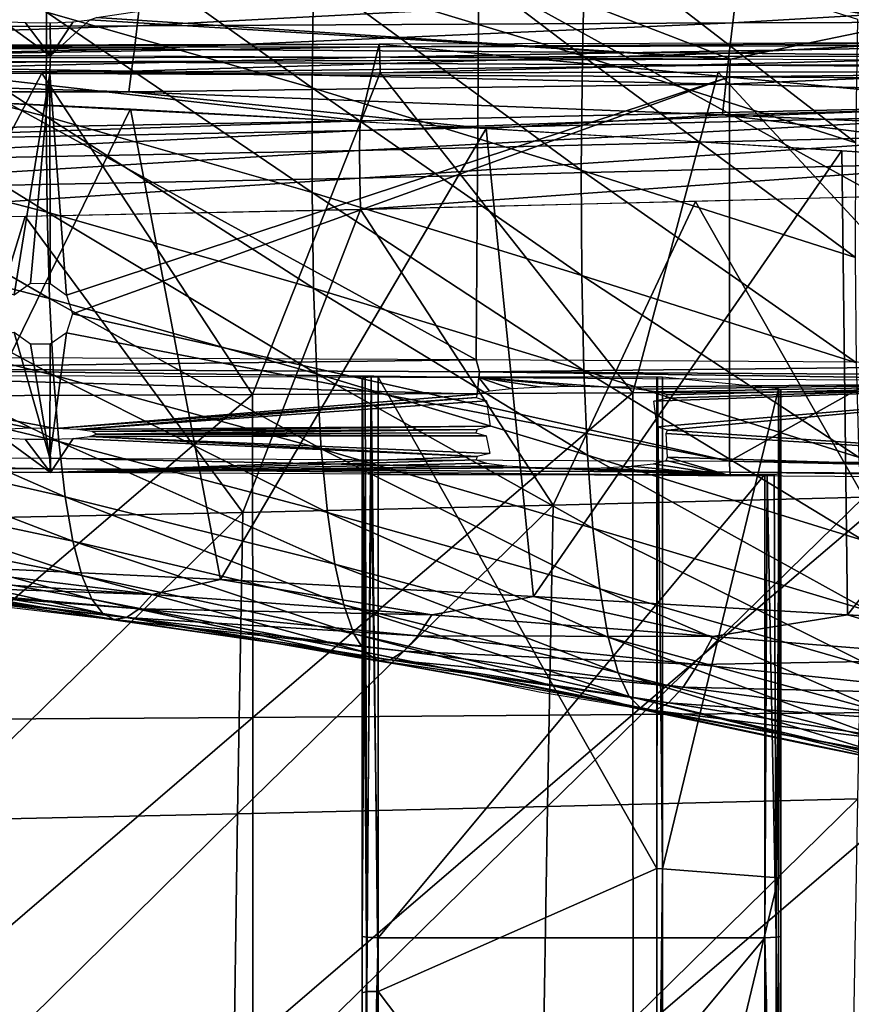
# Model space of a CAD drawing. Units: metres. Extents: x 140.892 to 141.395, y 13.292 to 13.933.
# Drawn here: x 141.247 to 141.299, y 13.74 to 13.801 of the extents above; entities that cross this region are included whole.
import ezdxf

# ---------------------------------------------------------------- set-up
doc = ezdxf.new("R2010")
doc.units = ezdxf.units.M
doc.header["$LTSCALE"] = 0.0125
for name, color, linetype in [('72_KUX_INSERT', 7, 'Continuous'), ('72_KUX_S3700_D2_ANY', 2, 'Continuous'), ('72_KUX_STUHL_D3_CH_BACK_PAD', 7, 'Continuous'), ('72_KUX_STUHL_D3_CH_FRAME', 7, 'Continuous'), ('72_KUX_STUHL_D3_CH_SEAT_PAD', 7, 'Continuous')]:
    doc.layers.add(name, color=color, linetype=linetype)

# ---------------------------------------------------------------- blocks, each defined once
blk = doc.blocks.new('72_KUX_S3700_D2_37352')
at = {"layer": '72_KUX_S3700_D2_ANY'}
for p, q in [((0.109339, 0.166677), (0.098969, 0.167897)), ((0.120014, 0.165152), (0.109339, 0.166677)), ((0.125199, 0.164237), (0.120014, 0.165152)), ((0.130688, 0.163322), (0.125199, 0.164237)), ((0.136483, 0.162102), (0.130688, 0.163322)), ((0.141973, 0.161187), (0.136483, 0.162102)), ((0.147768, 0.159967), (0.141973, 0.161187)), ((0.153563, 0.158748), (0.147768, 0.159967)), ((0.159663, 0.157528), (0.153563, 0.158748))]:
    blk.add_line(p, q, dxfattribs=at)
blk = doc.blocks.new('72kux_stuhl25CB0CE284FBC4059972F456AF18E2205')
blk.add_blockref('72_KUX_S3700_D2_37352', (-0.0003, 0.0017))
blk = doc.blocks.new('72KUX_S3700_D3_HINTERZARGE_37354')
for points in [[(0.328706, -0.002, 0.030105), (0.352278, 0.001514, -0.0051), (0.368067, -0.004588, 0.056038)], [(0.396271, 0.001244, -0.002396), (0.368067, -0.004588, 0.056038), (0.352278, 0.001514, -0.0051)], [(0.396271, 0.001244, -0.002396), (0.410244, -0.004863, 0.058789), (0.368067, -0.004588, 0.056038)], [(0.30839, 0.000811, -0.008121), (0.352277, -0.023263, -0.008579), (0.308242, -0.02307, -0.01051)], [(0.352445, 0.000617, -0.006187), (0.352277, -0.023263, -0.008579), (0.30839, 0.000811, -0.008121)], [(0.352277, -0.023263, -0.008579), (0.352445, 0.000617, -0.006187), (0.396271, -0.023533, -0.005876)], [(0.39646, 0.000347, -0.003479), (0.396271, -0.023533, -0.005876), (0.352445, 0.000617, -0.006187)], [(0.32585, -0.004382, 0.053974), (0.283605, -0.004245, 0.052598), (0.322895, -0.002244, 0.032545)], [(0.324263, -0.002317, 0.033285), (0.32585, -0.004382, 0.053974), (0.322895, -0.002244, 0.032545)], [(0.32585, -0.004382, 0.053974), (0.324263, -0.002317, 0.033285), (0.325819, -0.002325, 0.033362)], [(0.32585, -0.004382, 0.053974), (0.325819, -0.002325, 0.033362), (0.327254, -0.002265, 0.03276)], [(0.328284, -0.002149, 0.031597), (0.368067, -0.004588, 0.056038), (0.32585, -0.004382, 0.053974)], [(0.328284, -0.002149, 0.031597), (0.32585, -0.004382, 0.053974), (0.327254, -0.002265, 0.03276)], [(0.368067, -0.004588, 0.056038), (0.328284, -0.002149, 0.031597), (0.328706, -0.002, 0.030105)], [(0.283605, -0.004245, 0.052598), (0.283588, -0.004607, 0.053272), (0.32585, -0.004382, 0.053974)], [(0.283588, -0.004607, 0.053272), (0.283581, -0.005339, 0.053494), (0.325821, -0.004744, 0.054648)], [(0.283581, -0.005339, 0.053494), (0.325809, -0.005477, 0.054869), (0.325821, -0.004744, 0.054648)], [(0.283588, -0.004607, 0.053272), (0.325821, -0.004744, 0.054648), (0.32585, -0.004382, 0.053974)], [(0.325821, -0.004744, 0.054648), (0.325809, -0.005477, 0.054869), (0.368027, -0.00495, 0.056712)], [(0.32585, -0.004382, 0.053974), (0.325821, -0.004744, 0.054648), (0.368067, -0.004588, 0.056038)], [(0.325821, -0.004744, 0.054648), (0.368027, -0.00495, 0.056712), (0.368067, -0.004588, 0.056038)], [(0.368067, -0.004588, 0.056038), (0.368027, -0.00495, 0.056712), (0.410244, -0.004863, 0.058789)], [(0.368027, -0.00495, 0.056712), (0.410192, -0.005225, 0.059462), (0.410244, -0.004863, 0.058789)], [(0.283581, -0.005339, 0.053494), (0.323593, -0.019224, 0.053407), (0.325809, -0.005477, 0.054869)], [(0.325809, -0.005477, 0.054869), (0.323593, -0.019224, 0.053407), (0.324592, -0.018505, 0.053519)], [(0.325827, -0.01851, 0.053569), (0.325809, -0.005477, 0.054869), (0.324592, -0.018505, 0.053519)], [(0.325809, -0.005477, 0.054869), (0.36801, -0.005683, 0.056932), (0.368027, -0.00495, 0.056712)], [(0.325827, -0.01851, 0.053569), (0.326826, -0.019237, 0.053538), (0.325809, -0.005477, 0.054869)], [(0.36801, -0.005683, 0.056932), (0.325809, -0.005477, 0.054869), (0.326826, -0.019237, 0.053538)], [(0.368027, -0.00495, 0.056712), (0.36801, -0.005683, 0.056932), (0.410192, -0.005225, 0.059462)], [(0.36801, -0.005683, 0.056932), (0.41017, -0.005957, 0.059682), (0.410192, -0.005225, 0.059462)], [(0.327208, -0.020408, 0.053437), (0.36801, -0.005683, 0.056932), (0.326826, -0.019237, 0.053538)], [(0.36801, -0.029564, 0.054549), (0.36801, -0.005683, 0.056932), (0.327208, -0.020408, 0.053437)], [(0.36801, -0.005683, 0.056932), (0.36801, -0.029564, 0.054549), (0.41017, -0.005957, 0.059682)], [(0.41017, -0.005957, 0.059682), (0.36801, -0.029564, 0.054549), (0.41017, -0.029839, 0.057299)], [(0.326826, -0.021576, 0.053304), (0.36801, -0.029564, 0.054549), (0.327208, -0.020408, 0.053437)], [(0.283581, -0.029221, 0.05111), (0.325809, -0.029358, 0.052486), (0.323593, -0.021563, 0.053173)], [(0.323593, -0.021563, 0.053173), (0.325809, -0.029358, 0.052486), (0.324592, -0.02229, 0.053141)], [(0.325809, -0.029358, 0.052486), (0.326826, -0.021576, 0.053304), (0.325827, -0.022295, 0.053191)], [(0.36801, -0.029564, 0.054549), (0.326826, -0.021576, 0.053304), (0.325809, -0.029358, 0.052486)], [(0.325809, -0.029358, 0.052486), (0.325827, -0.022295, 0.053191), (0.324592, -0.02229, 0.053141)], [(0.308242, -0.02307, -0.01051), (0.308415, -0.023804, -0.010283), (0.352277, -0.023263, -0.008579)], [(0.308415, -0.023804, -0.010283), (0.308388, -0.024165, -0.009609), (0.352443, -0.024358, -0.007673)], [(0.352277, -0.023263, -0.008579), (0.308415, -0.023804, -0.010283), (0.352482, -0.023997, -0.008347)], [(0.308415, -0.023804, -0.010283), (0.352443, -0.024358, -0.007673), (0.352482, -0.023997, -0.008347)], [(0.352277, -0.023263, -0.008579), (0.352482, -0.023997, -0.008347), (0.396271, -0.023533, -0.005876)], [(0.396271, -0.023533, -0.005876), (0.352482, -0.023997, -0.008347), (0.396509, -0.024267, -0.005638)], [(0.352336, -0.025399, 0.002748), (0.326157, -0.02752, 0.023997), (0.308388, -0.024165, -0.009609)], [(0.352336, -0.025399, 0.002748), (0.308388, -0.024165, -0.009609), (0.352443, -0.024358, -0.007673)], [(0.308388, -0.024165, -0.009609), (0.326157, -0.02752, 0.023997), (0.324601, -0.027512, 0.023921)], [(0.323166, -0.027572, 0.024523), (0.308388, -0.024165, -0.009609), (0.324601, -0.027512, 0.023921)], [(0.352443, -0.024358, -0.007673), (0.353109, -0.025206, 0.000823), (0.352336, -0.025399, 0.002748)], [(0.352482, -0.023997, -0.008347), (0.352443, -0.024358, -0.007673), (0.396457, -0.024629, -0.004965)], [(0.352443, -0.024358, -0.007673), (0.360435, -0.024967, -0.001578), (0.358395, -0.024925, -0.002001)], [(0.360435, -0.024967, -0.001578), (0.352443, -0.024358, -0.007673), (0.396457, -0.024629, -0.004965)], [(0.353109, -0.025206, 0.000823), (0.352443, -0.024358, -0.007673), (0.354497, -0.025052, -0.000724)], [(0.352443, -0.024358, -0.007673), (0.358395, -0.024925, -0.002001), (0.356333, -0.024954, -0.001704)], [(0.352443, -0.024358, -0.007673), (0.356333, -0.024954, -0.001704), (0.354497, -0.025052, -0.000724)], [(0.352482, -0.023997, -0.008347), (0.396457, -0.024629, -0.004965), (0.396509, -0.024267, -0.005638)], [(0.362207, -0.025076, -0.000486), (0.360435, -0.024967, -0.001578), (0.396457, -0.024629, -0.004965)], [(0.362207, -0.025076, -0.000486), (0.396457, -0.024629, -0.004965), (0.363496, -0.025238, 0.001143)], [(0.363311, -0.025834, 0.00711), (0.364084, -0.025642, 0.005185), (0.396457, -0.024629, -0.004965)], [(0.363311, -0.025834, 0.00711), (0.396457, -0.024629, -0.004965), (0.363524, -0.027429, 0.023085)], [(0.396457, -0.024629, -0.004965), (0.364148, -0.025435, 0.003112), (0.363496, -0.025238, 0.001143)], [(0.396457, -0.024629, -0.004965), (0.364156, -0.027626, 0.025061), (0.363524, -0.027429, 0.023085)], [(0.364148, -0.025435, 0.003112), (0.396457, -0.024629, -0.004965), (0.364084, -0.025642, 0.005185)], [(0.396457, -0.024629, -0.004965), (0.410244, -0.030735, 0.056207), (0.364156, -0.027626, 0.025061)], [(0.352272, -0.025606, 0.004821), (0.326157, -0.02752, 0.023997), (0.352336, -0.025399, 0.002748)], [(0.352272, -0.025606, 0.004821), (0.327525, -0.027594, 0.024738), (0.326157, -0.02752, 0.023997)], [(0.352923, -0.025802, 0.00679), (0.327525, -0.027594, 0.024738), (0.352272, -0.025606, 0.004821)], [(0.352923, -0.025802, 0.00679), (0.35314, -0.027387, 0.022665), (0.327525, -0.027594, 0.024738)], [(0.327525, -0.027594, 0.024738), (0.35314, -0.027387, 0.022665), (0.328435, -0.027719, 0.025996)], [(0.352348, -0.027578, 0.024583), (0.328435, -0.027719, 0.025996), (0.35314, -0.027387, 0.022665)], [(0.283605, -0.030117, 0.050016), (0.322895, -0.028115, 0.029962), (0.32585, -0.030254, 0.051392)], [(0.324263, -0.028189, 0.030703), (0.32585, -0.030254, 0.051392), (0.322895, -0.028115, 0.029962)], [(0.352342, -0.029269, 0.041528), (0.327254, -0.028136, 0.030177), (0.328284, -0.02802, 0.029015)], [(0.328706, -0.027871, 0.027523), (0.352896, -0.027982, 0.02863), (0.328284, -0.02802, 0.029015)], [(0.328284, -0.02802, 0.029015), (0.352896, -0.027982, 0.02863), (0.353124, -0.029078, 0.039606)], [(0.353124, -0.029078, 0.039606), (0.352342, -0.029269, 0.041528), (0.328284, -0.02802, 0.029015)], [(0.352348, -0.027578, 0.024583), (0.328706, -0.027871, 0.027523), (0.328435, -0.027719, 0.025996)], [(0.328706, -0.027871, 0.027523), (0.352348, -0.027578, 0.024583), (0.352263, -0.027785, 0.026655)], [(0.352896, -0.027982, 0.02863), (0.328706, -0.027871, 0.027523), (0.352263, -0.027785, 0.026655)], [(0.364156, -0.027626, 0.025061), (0.410244, -0.030735, 0.056207), (0.364071, -0.027833, 0.027133)], [(0.364152, -0.029311, 0.041947), (0.364071, -0.027833, 0.027133), (0.410244, -0.030735, 0.056207)], [(0.32585, -0.030254, 0.051392), (0.324263, -0.028189, 0.030703), (0.325819, -0.028197, 0.03078)], [(0.32585, -0.030254, 0.051392), (0.325819, -0.028197, 0.03078), (0.327254, -0.028136, 0.030177)], [(0.32585, -0.030254, 0.051392), (0.327254, -0.028136, 0.030177), (0.352342, -0.029269, 0.041528)], [(0.283581, -0.029221, 0.05111), (0.325809, -0.029358, 0.052486), (0.325821, -0.030033, 0.052124)], [(0.283588, -0.029895, 0.050748), (0.283581, -0.029221, 0.05111), (0.325821, -0.030033, 0.052124)], [(0.32585, -0.030254, 0.051392), (0.352342, -0.029269, 0.041528), (0.352268, -0.029476, 0.0436)], [(0.364152, -0.029311, 0.041947), (0.368067, -0.03046, 0.053456), (0.364078, -0.029518, 0.044019)], [(0.364152, -0.029311, 0.041947), (0.410244, -0.030735, 0.056207), (0.368067, -0.03046, 0.053456)], [(0.283588, -0.029895, 0.050748), (0.325821, -0.030033, 0.052124), (0.32585, -0.030254, 0.051392)], [(0.283605, -0.030117, 0.050016), (0.283588, -0.029895, 0.050748), (0.32585, -0.030254, 0.051392)], [(0.325809, -0.029358, 0.052486), (0.36801, -0.029564, 0.054549), (0.368027, -0.030239, 0.054187)], [(0.325821, -0.030033, 0.052124), (0.325809, -0.029358, 0.052486), (0.368027, -0.030239, 0.054187)], [(0.35291, -0.029673, 0.045573), (0.32585, -0.030254, 0.051392), (0.352268, -0.029476, 0.0436)], [(0.354192, -0.029836, 0.047208), (0.32585, -0.030254, 0.051392), (0.35291, -0.029673, 0.045573)], [(0.355958, -0.029946, 0.048308), (0.32585, -0.030254, 0.051392), (0.354192, -0.029836, 0.047208)], [(0.355958, -0.029946, 0.048308), (0.368067, -0.03046, 0.053456), (0.32585, -0.030254, 0.051392)], [(0.357996, -0.029989, 0.04874), (0.368067, -0.03046, 0.053456), (0.355958, -0.029946, 0.048308)], [(0.36006, -0.029961, 0.048453), (0.368067, -0.03046, 0.053456), (0.357996, -0.029989, 0.04874)], [(0.36006, -0.029961, 0.048453), (0.3619, -0.029864, 0.047481), (0.368067, -0.03046, 0.053456)], [(0.368067, -0.03046, 0.053456), (0.3619, -0.029864, 0.047481), (0.363296, -0.02971, 0.045941)], [(0.364078, -0.029518, 0.044019), (0.368067, -0.03046, 0.053456), (0.363296, -0.02971, 0.045941)], [(0.36801, -0.029564, 0.054549), (0.41017, -0.029839, 0.057299), (0.410192, -0.030513, 0.056938)], [(0.368027, -0.030239, 0.054187), (0.36801, -0.029564, 0.054549), (0.410192, -0.030513, 0.056938)], [(0.325821, -0.030033, 0.052124), (0.368027, -0.030239, 0.054187), (0.368067, -0.03046, 0.053456)], [(0.32585, -0.030254, 0.051392), (0.325821, -0.030033, 0.052124), (0.368067, -0.03046, 0.053456)], [(0.368027, -0.030239, 0.054187), (0.410192, -0.030513, 0.056938), (0.410244, -0.030735, 0.056207)], [(0.368067, -0.03046, 0.053456), (0.368027, -0.030239, 0.054187), (0.410244, -0.030735, 0.056207)]]:
    blk.add_3dface(points)
blk = doc.blocks.new('72KUX_S3700_D3_RUECKEN_3735')
for points in [[(0.329379, -0.052887, -0.135109), (0.312874, -0.040343, -0.119472), (0.312685, -0.047832, -0.136721)], [(0.329548, -0.045304, -0.11777), (0.312874, -0.040343, -0.119472), (0.329379, -0.052887, -0.135109)], [(0.312589, -0.054859, -0.154215), (0.296193, -0.043217, -0.138281), (0.296087, -0.05017, -0.155652)], [(0.312685, -0.047832, -0.136721), (0.296193, -0.043217, -0.138281), (0.312589, -0.054859, -0.154215)], [(0.359156, -0.052067, -0.28799), (0.341055, -0.045018, -0.265986), (0.34085, -0.047525, -0.28891)], [(0.359312, -0.049963, -0.264899), (0.341055, -0.045018, -0.265986), (0.359156, -0.052067, -0.28799)], [(0.346358, -0.058277, -0.133511), (0.329548, -0.045304, -0.11777), (0.329379, -0.052887, -0.135109)], [(0.346482, -0.05062, -0.116091), (0.329548, -0.045304, -0.11777), (0.346358, -0.058277, -0.133511)], [(0.296067, -0.056644, -0.173249), (0.279732, -0.045999, -0.156984), (0.279701, -0.05243, -0.174434)], [(0.296087, -0.05017, -0.155652), (0.279732, -0.045999, -0.156984), (0.296067, -0.056644, -0.173249)], [(0.358961, -0.052891, -0.311107), (0.34085, -0.047525, -0.28891), (0.340604, -0.048827, -0.311874)], [(0.359156, -0.052067, -0.28799), (0.34085, -0.047525, -0.28891), (0.358961, -0.052891, -0.311107)], [(0.329308, -0.059976, -0.152726), (0.312685, -0.047832, -0.136721), (0.312589, -0.054859, -0.154215)], [(0.329379, -0.052887, -0.135109), (0.312685, -0.047832, -0.136721), (0.329308, -0.059976, -0.152726)], [(0.358481, -0.051194, -0.35724), (0.340326, -0.049021, -0.334831), (0.340034, -0.048263, -0.357762)], [(0.358481, -0.051194, -0.35724), (0.340034, -0.048263, -0.357762), (0.358226, -0.04903, -0.380204)], [(0.37567, -0.050725, -0.483263), (0.338711, -0.050837, -0.483545), (0.375901, -0.04861, -0.49815)], [(0.375901, -0.04861, -0.49815), (0.338711, -0.050837, -0.483545), (0.338916, -0.049048, -0.498528)], [(0.358731, -0.052541, -0.3342), (0.340604, -0.048827, -0.311874), (0.340326, -0.049021, -0.334831)], [(0.358961, -0.052891, -0.311107), (0.340604, -0.048827, -0.311874), (0.358731, -0.052541, -0.3342)], [(0.301731, -0.051007, -0.48376), (0.264738, -0.051175, -0.483924), (0.301899, -0.049521, -0.498857)], [(0.301899, -0.049521, -0.498857), (0.264738, -0.051175, -0.483924), (0.264858, -0.049934, -0.499122)], [(0.338711, -0.050837, -0.483545), (0.301731, -0.051007, -0.48376), (0.338916, -0.049048, -0.498528)], [(0.338916, -0.049048, -0.498528), (0.301731, -0.051007, -0.48376), (0.301899, -0.049521, -0.498857)], [(0.358731, -0.052541, -0.3342), (0.340326, -0.049021, -0.334831), (0.358481, -0.051194, -0.35724)], [(0.312589, -0.06137, -0.171967), (0.296087, -0.05017, -0.155652), (0.296067, -0.056644, -0.173249)], [(0.312589, -0.054859, -0.154215), (0.296087, -0.05017, -0.155652), (0.312589, -0.06137, -0.171967)], [(0.375437, -0.053078, -0.468344), (0.338499, -0.052721, -0.468528), (0.37567, -0.050725, -0.483263)], [(0.37567, -0.050725, -0.483263), (0.338499, -0.052721, -0.468528), (0.338711, -0.050837, -0.483545)], [(0.301557, -0.052458, -0.468624), (0.264613, -0.052278, -0.468679), (0.301731, -0.051007, -0.48376)], [(0.301731, -0.051007, -0.48376), (0.264613, -0.052278, -0.468679), (0.264738, -0.051175, -0.483924)], [(0.338499, -0.052721, -0.468528), (0.301557, -0.052458, -0.468624), (0.338711, -0.050837, -0.483545)], [(0.338711, -0.050837, -0.483545), (0.301557, -0.052458, -0.468624), (0.301731, -0.051007, -0.48376)], [(0.301557, -0.052458, -0.468624), (0.264489, -0.053224, -0.453421), (0.264613, -0.052278, -0.468679)], [(0.301381, -0.053838, -0.453469), (0.264489, -0.053224, -0.453421), (0.301557, -0.052458, -0.468624)], [(0.296067, -0.056644, -0.173249), (0.279701, -0.05243, -0.174434), (0.296135, -0.062587, -0.191057)], [(0.296135, -0.062587, -0.191057), (0.279701, -0.05243, -0.174434), (0.279745, -0.058369, -0.192073)], [(0.338499, -0.052721, -0.468528), (0.301381, -0.053838, -0.453469), (0.301557, -0.052458, -0.468624)], [(0.338286, -0.054641, -0.453484), (0.301381, -0.053838, -0.453469), (0.338499, -0.052721, -0.468528)], [(0.346328, -0.065409, -0.151244), (0.329379, -0.052887, -0.135109), (0.329308, -0.059976, -0.152726)], [(0.346358, -0.058277, -0.133511), (0.329379, -0.052887, -0.135109), (0.346328, -0.065409, -0.151244)], [(0.375437, -0.053078, -0.468344), (0.338286, -0.054641, -0.453484), (0.338499, -0.052721, -0.468528)], [(0.375206, -0.055584, -0.453387), (0.338286, -0.054641, -0.453484), (0.375437, -0.053078, -0.468344)], [(0.301381, -0.053838, -0.453469), (0.264371, -0.053996, -0.438184), (0.264489, -0.053224, -0.453421)], [(0.301211, -0.055111, -0.438315), (0.264371, -0.053996, -0.438184), (0.301381, -0.053838, -0.453469)], [(0.301211, -0.055111, -0.438315), (0.279209, -0.05511, -0.424726), (0.264371, -0.053996, -0.438184)], [(0.338286, -0.054641, -0.453484), (0.301211, -0.055111, -0.438315), (0.301381, -0.053838, -0.453469)], [(0.338077, -0.05654, -0.438418), (0.301211, -0.055111, -0.438315), (0.338286, -0.054641, -0.453484)], [(0.329308, -0.059976, -0.152726), (0.312589, -0.054859, -0.154215), (0.329335, -0.066512, -0.170633)], [(0.329335, -0.066512, -0.170633), (0.312589, -0.054859, -0.154215), (0.312589, -0.06137, -0.171967)], [(0.375206, -0.055584, -0.453387), (0.338077, -0.05654, -0.438418), (0.338286, -0.054641, -0.453484)], [(0.323406, -0.057393, -0.424234), (0.279209, -0.05511, -0.424726), (0.301211, -0.055111, -0.438315)], [(0.301312, -0.056163, -0.424499), (0.287489, -0.084466, -0.426285), (0.279209, -0.05511, -0.424726)], [(0.338077, -0.05654, -0.438418), (0.323406, -0.057393, -0.424234), (0.301211, -0.055111, -0.438315)], [(0.37498, -0.05816, -0.438385), (0.338077, -0.05654, -0.438418), (0.375206, -0.055584, -0.453387)], [(0.306896, -0.08541, -0.426718), (0.287489, -0.084466, -0.426285), (0.301312, -0.056163, -0.424499)], [(0.323406, -0.057393, -0.424234), (0.306896, -0.08541, -0.426718), (0.301312, -0.056163, -0.424499)], [(0.312589, -0.06137, -0.171967), (0.296067, -0.056644, -0.173249), (0.312684, -0.067306, -0.189955)], [(0.312684, -0.067306, -0.189955), (0.296067, -0.056644, -0.173249), (0.296135, -0.062587, -0.191057)], [(0.367572, -0.060206, -0.423629), (0.323406, -0.057393, -0.424234), (0.338077, -0.05654, -0.438418)], [(0.37498, -0.05816, -0.438385), (0.367572, -0.060206, -0.423629), (0.338077, -0.05654, -0.438418)], [(0.323406, -0.057393, -0.424234), (0.326339, -0.086463, -0.427188), (0.306896, -0.08541, -0.426718)], [(0.323406, -0.057393, -0.424234), (0.345492, -0.058759, -0.42394), (0.326339, -0.086463, -0.427188)], [(0.296135, -0.062587, -0.191057), (0.279745, -0.058369, -0.192073), (0.296288, -0.067956, -0.209058)], [(0.296288, -0.067956, -0.209058), (0.279745, -0.058369, -0.192073), (0.279864, -0.063778, -0.209886)], [(0.34583, -0.087595, -0.427674), (0.326339, -0.086463, -0.427188), (0.345492, -0.058759, -0.42394)], [(0.367572, -0.060206, -0.423629), (0.34583, -0.087595, -0.427674), (0.345492, -0.058759, -0.42394)], [(0.346328, -0.065409, -0.151244), (0.329308, -0.059976, -0.152726), (0.346397, -0.071951, -0.1693)], [(0.346397, -0.071951, -0.1693), (0.329308, -0.059976, -0.152726), (0.329335, -0.066512, -0.170633)], [(0.34583, -0.087595, -0.427674), (0.367572, -0.060206, -0.423629), (0.36538, -0.08877, -0.428152)], [(0.329335, -0.066512, -0.170633), (0.312589, -0.06137, -0.171967), (0.329466, -0.072428, -0.188804)], [(0.329466, -0.072428, -0.188804), (0.312589, -0.06137, -0.171967), (0.312684, -0.067306, -0.189955)], [(0.312684, -0.067306, -0.189955), (0.296135, -0.062587, -0.191057), (0.312875, -0.072623, -0.208156)], [(0.312875, -0.072623, -0.208156), (0.296135, -0.062587, -0.191057), (0.296288, -0.067956, -0.209058)], [(0.296288, -0.067956, -0.209058), (0.279864, -0.063778, -0.209886), (0.296526, -0.072716, -0.227246)], [(0.296526, -0.072716, -0.227246), (0.279864, -0.063778, -0.209886), (0.280057, -0.068622, -0.227871)], [(0.346397, -0.071951, -0.1693), (0.329335, -0.066512, -0.170633), (0.346568, -0.077828, -0.187647)], [(0.346568, -0.077828, -0.187647), (0.329335, -0.066512, -0.170633), (0.329466, -0.072428, -0.188804)], [(0.329466, -0.072428, -0.188804), (0.312684, -0.067306, -0.189955), (0.329697, -0.077674, -0.207207)], [(0.329697, -0.077674, -0.207207), (0.312684, -0.067306, -0.189955), (0.312875, -0.072623, -0.208156)], [(0.312875, -0.072623, -0.208156), (0.296288, -0.067956, -0.209058), (0.313161, -0.07728, -0.226558)], [(0.313161, -0.07728, -0.226558), (0.296288, -0.067956, -0.209058), (0.296526, -0.072716, -0.227246)], [(0.296526, -0.072716, -0.227246), (0.280057, -0.068622, -0.227871), (0.296849, -0.076827, -0.245597)], [(0.296849, -0.076827, -0.245597), (0.280057, -0.068622, -0.227871), (0.280324, -0.072867, -0.246009)], [(0.313161, -0.07728, -0.226558), (0.296526, -0.072716, -0.227246), (0.31354, -0.081234, -0.245136)], [(0.31354, -0.081234, -0.245136), (0.296526, -0.072716, -0.227246), (0.296849, -0.076827, -0.245597)], [(0.329697, -0.077674, -0.207207), (0.312875, -0.072623, -0.208156), (0.330029, -0.082209, -0.22583)], [(0.330029, -0.082209, -0.22583), (0.312875, -0.072623, -0.208156), (0.313161, -0.07728, -0.226558)], [(0.346568, -0.077828, -0.187647), (0.329466, -0.072428, -0.188804), (0.34684, -0.082986, -0.206247)], [(0.34684, -0.082986, -0.206247), (0.329466, -0.072428, -0.188804), (0.329697, -0.077674, -0.207207)], [(0.296849, -0.076827, -0.245597), (0.280324, -0.072867, -0.246009), (0.297255, -0.080262, -0.264021)], [(0.297255, -0.080262, -0.264021), (0.280324, -0.072867, -0.246009), (0.280664, -0.076484, -0.264222)], [(0.297255, -0.080262, -0.264021), (0.280664, -0.076484, -0.264222), (0.297737, -0.08303, -0.282483)], [(0.297737, -0.08303, -0.282483), (0.280664, -0.076484, -0.264222), (0.281071, -0.079481, -0.282482)], [(0.31354, -0.081234, -0.245136), (0.296849, -0.076827, -0.245597), (0.314009, -0.084459, -0.263785)], [(0.314009, -0.084459, -0.263785), (0.296849, -0.076827, -0.245597), (0.297255, -0.080262, -0.264021)], [(0.330029, -0.082209, -0.22583), (0.313161, -0.07728, -0.226558), (0.33046, -0.085986, -0.24464)], [(0.33046, -0.085986, -0.24464), (0.313161, -0.07728, -0.226558), (0.31354, -0.081234, -0.245136)], [(0.34684, -0.082986, -0.206247), (0.329697, -0.077674, -0.207207), (0.347214, -0.08738, -0.225085)], [(0.347214, -0.08738, -0.225085), (0.329697, -0.077674, -0.207207), (0.330029, -0.082209, -0.22583)], [(0.297737, -0.08303, -0.282483), (0.281071, -0.079481, -0.282482), (0.298289, -0.085147, -0.300962)], [(0.298289, -0.085147, -0.300962), (0.281071, -0.079481, -0.282482), (0.281542, -0.081868, -0.300771)], [(0.314009, -0.084459, -0.263785), (0.297255, -0.080262, -0.264021), (0.31456, -0.086968, -0.282465)], [(0.31456, -0.086968, -0.282465), (0.297255, -0.080262, -0.264021), (0.297737, -0.08303, -0.282483)], [(0.33046, -0.085986, -0.24464), (0.31354, -0.081234, -0.245136), (0.330985, -0.088976, -0.263519)], [(0.330985, -0.088976, -0.263519), (0.31354, -0.081234, -0.245136), (0.314009, -0.084459, -0.263785)], [(0.298289, -0.085147, -0.300962), (0.281542, -0.081868, -0.300771), (0.298908, -0.086628, -0.319399)], [(0.298908, -0.086628, -0.319399), (0.281542, -0.081868, -0.300771), (0.282072, -0.083659, -0.319039)], [(0.347214, -0.08738, -0.225085), (0.330029, -0.082209, -0.22583), (0.347688, -0.090959, -0.244122)], [(0.347688, -0.090959, -0.244122), (0.330029, -0.082209, -0.22583), (0.33046, -0.085986, -0.24464)], [(0.31456, -0.086968, -0.282465), (0.297737, -0.08303, -0.282483), (0.315188, -0.088779, -0.301148)], [(0.315188, -0.088779, -0.301148), (0.297737, -0.08303, -0.282483), (0.298289, -0.085147, -0.300962)], [(0.298908, -0.086628, -0.319399), (0.282072, -0.083659, -0.319039), (0.299583, -0.08752, -0.337738)], [(0.299583, -0.08752, -0.337738), (0.282072, -0.083659, -0.319039), (0.282655, -0.084889, -0.337238)], [(0.299583, -0.08752, -0.337738), (0.282655, -0.084889, -0.337238), (0.300305, -0.087878, -0.355966)], [(0.300305, -0.087878, -0.355966), (0.282655, -0.084889, -0.337238), (0.283281, -0.085607, -0.355357)], [(0.302645, -0.086337, -0.40992), (0.28533, -0.085187, -0.409211), (0.287489, -0.084466, -0.426285)], [(0.306896, -0.08541, -0.426718), (0.302645, -0.086337, -0.40992), (0.287489, -0.084466, -0.426285)], [(0.330985, -0.088976, -0.263519), (0.314009, -0.084459, -0.263785), (0.331597, -0.091199, -0.282421)], [(0.331597, -0.091199, -0.282421), (0.314009, -0.084459, -0.263785), (0.31456, -0.086968, -0.282465)], [(0.300305, -0.087878, -0.355966), (0.283281, -0.085607, -0.355357), (0.301064, -0.08776, -0.374072)], [(0.301064, -0.08776, -0.374072), (0.283281, -0.085607, -0.355357), (0.283943, -0.085863, -0.37339)], [(0.302645, -0.086337, -0.40992), (0.284631, -0.085706, -0.391336), (0.28533, -0.085187, -0.409211)], [(0.315188, -0.088779, -0.301148), (0.298289, -0.085147, -0.300962), (0.315885, -0.089914, -0.319767)], [(0.315885, -0.089914, -0.319767), (0.298289, -0.085147, -0.300962), (0.298908, -0.086628, -0.319399)], [(0.320024, -0.087601, -0.410675), (0.302645, -0.086337, -0.40992), (0.306896, -0.08541, -0.426718)], [(0.326339, -0.086463, -0.427188), (0.320024, -0.087601, -0.410675), (0.306896, -0.08541, -0.426718)], [(0.30185, -0.087226, -0.392052), (0.283943, -0.085863, -0.37339), (0.284631, -0.085706, -0.391336)], [(0.301064, -0.08776, -0.374072), (0.283943, -0.085863, -0.37339), (0.30185, -0.087226, -0.392052)], [(0.30185, -0.087226, -0.392052), (0.284631, -0.085706, -0.391336), (0.302645, -0.086337, -0.40992)], [(0.347688, -0.090959, -0.244122), (0.33046, -0.085986, -0.24464), (0.348256, -0.093696, -0.263227)], [(0.348256, -0.093696, -0.263227), (0.33046, -0.085986, -0.24464), (0.330985, -0.088976, -0.263519)], [(0.315885, -0.089914, -0.319767), (0.298908, -0.086628, -0.319399), (0.316641, -0.090427, -0.338257)], [(0.316641, -0.090427, -0.338257), (0.298908, -0.086628, -0.319399), (0.299583, -0.08752, -0.337738)], [(0.320024, -0.087601, -0.410675), (0.30185, -0.087226, -0.392052), (0.302645, -0.086337, -0.40992)], [(0.337478, -0.088947, -0.41144), (0.320024, -0.087601, -0.410675), (0.326339, -0.086463, -0.427188)], [(0.34583, -0.087595, -0.427674), (0.337478, -0.088947, -0.41144), (0.326339, -0.086463, -0.427188)], [(0.31915, -0.0889, -0.39281), (0.301064, -0.08776, -0.374072), (0.30185, -0.087226, -0.392052)], [(0.31915, -0.0889, -0.39281), (0.30185, -0.087226, -0.392052), (0.320024, -0.087601, -0.410675)], [(0.331597, -0.091199, -0.282421), (0.31456, -0.086968, -0.282465), (0.332287, -0.092676, -0.301313)], [(0.332287, -0.092676, -0.301313), (0.31456, -0.086968, -0.282465), (0.315188, -0.088779, -0.301148)], [(0.316641, -0.090427, -0.338257), (0.299583, -0.08752, -0.337738), (0.317445, -0.090383, -0.356603)], [(0.317445, -0.090383, -0.356603), (0.299583, -0.08752, -0.337738), (0.300305, -0.087878, -0.355966)], [(0.318286, -0.089851, -0.37479), (0.300305, -0.087878, -0.355966), (0.301064, -0.08776, -0.374072)], [(0.317445, -0.090383, -0.356603), (0.300305, -0.087878, -0.355966), (0.318286, -0.089851, -0.37479)], [(0.318286, -0.089851, -0.37479), (0.301064, -0.08776, -0.374072), (0.31915, -0.0889, -0.39281)], [(0.337478, -0.088947, -0.41144), (0.31915, -0.0889, -0.39281), (0.320024, -0.087601, -0.410675)], [(0.35502, -0.090344, -0.412175), (0.337478, -0.088947, -0.41144), (0.34583, -0.087595, -0.427674)], [(0.36538, -0.08877, -0.428152), (0.35502, -0.090344, -0.412175), (0.34583, -0.087595, -0.427674)], [(0.332287, -0.092676, -0.301313), (0.315188, -0.088779, -0.301148), (0.333048, -0.093435, -0.32012)], [(0.333048, -0.093435, -0.32012), (0.315188, -0.088779, -0.301148), (0.315885, -0.089914, -0.319767)], [(0.336551, -0.090684, -0.393573), (0.318286, -0.089851, -0.37479), (0.31915, -0.0889, -0.39281)], [(0.336551, -0.090684, -0.393573), (0.31915, -0.0889, -0.39281), (0.337478, -0.088947, -0.41144)], [(0.348256, -0.093696, -0.263227), (0.330985, -0.088976, -0.263519), (0.348911, -0.095612, -0.282347)], [(0.348911, -0.095612, -0.282347), (0.330985, -0.088976, -0.263519), (0.331597, -0.091199, -0.282421)], [(0.35502, -0.090344, -0.412175), (0.336551, -0.090684, -0.393573), (0.337478, -0.088947, -0.41144)], [(0.335631, -0.092083, -0.375509), (0.317445, -0.090383, -0.356603), (0.318286, -0.089851, -0.37479)], [(0.335631, -0.092083, -0.375509), (0.318286, -0.089851, -0.37479), (0.336551, -0.090684, -0.393573)], [(0.333048, -0.093435, -0.32012), (0.315885, -0.089914, -0.319767), (0.333866, -0.093537, -0.338767)], [(0.333866, -0.093537, -0.338767), (0.315885, -0.089914, -0.319767), (0.316641, -0.090427, -0.338257)], [(0.334731, -0.093061, -0.357235), (0.316641, -0.090427, -0.338257), (0.317445, -0.090383, -0.356603)], [(0.333866, -0.093537, -0.338767), (0.316641, -0.090427, -0.338257), (0.334731, -0.093061, -0.357235)], [(0.334731, -0.093061, -0.357235), (0.317445, -0.090383, -0.356603), (0.335631, -0.092083, -0.375509)], [(0.354071, -0.092533, -0.394302), (0.336551, -0.090684, -0.393573), (0.35502, -0.090344, -0.412175)], [(0.354071, -0.092533, -0.394302), (0.335631, -0.092083, -0.375509), (0.336551, -0.090684, -0.393573)], [(0.348911, -0.095612, -0.282347), (0.331597, -0.091199, -0.282421), (0.349643, -0.096735, -0.301445)], [(0.349643, -0.096735, -0.301445), (0.331597, -0.091199, -0.282421), (0.332287, -0.092676, -0.301313)], [(0.353125, -0.094398, -0.376191), (0.334731, -0.093061, -0.357235), (0.335631, -0.092083, -0.375509)], [(0.353125, -0.094398, -0.376191), (0.335631, -0.092083, -0.375509), (0.354071, -0.092533, -0.394302)], [(0.349643, -0.096735, -0.301445), (0.332287, -0.092676, -0.301313), (0.350443, -0.097096, -0.320437)], [(0.350443, -0.097096, -0.320437), (0.332287, -0.092676, -0.301313), (0.333048, -0.093435, -0.32012)], [(0.350443, -0.097096, -0.320437), (0.333048, -0.093435, -0.32012), (0.351299, -0.096768, -0.339237)], [(0.351299, -0.096768, -0.339237), (0.333048, -0.093435, -0.32012), (0.333866, -0.093537, -0.338767)], [(0.352196, -0.09584, -0.357828), (0.333866, -0.093537, -0.338767), (0.334731, -0.093061, -0.357235)], [(0.351299, -0.096768, -0.339237), (0.333866, -0.093537, -0.338767), (0.352196, -0.09584, -0.357828)], [(0.352196, -0.09584, -0.357828), (0.334731, -0.093061, -0.357235), (0.353125, -0.094398, -0.376191)]]:
    blk.add_3dface(points)
blk = doc.blocks.new('72KUX_S3700_D3_SEITENZARGE_37354')
for points in [[(0.007353, -0.029774, -0.007886), (0.000146, 0.000035, -0.000353), (0.007353, 0.000753, -0.007548)], [(0.007353, -0.029774, -0.007886), (0.007353, 0.000753, -0.007548), (0.007668, 0.000767, -0.007693)], [(0.007353, -0.029774, -0.007886), (0.007668, 0.000767, -0.007693), (0.007707, -0.029763, -0.008033)], [(0.007707, 0.000768, -0.007694), (0.007707, -0.029763, -0.008033), (0.007668, 0.000767, -0.007693)], [(0.025, -0.037396, -0.008046), (0.007707, -0.029763, -0.008033), (0.025, 0.000768, -0.007694)], [(0.025, 0.000768, -0.007694), (0.007707, -0.029763, -0.008033), (0.007707, 0.000768, -0.007694)], [(0.025, -0.037396, -0.008046), (0.025, 0.000768, -0.007694), (0.025454, 0.000757, -0.007585)], [(0.025707, -0.037396, -0.007753), (0.025, -0.037396, -0.008046), (0.025454, 0.000757, -0.007585)], [(0.025707, -0.037396, -0.007753), (0.025454, 0.000757, -0.007585), (0.025809, 0.000726, -0.007282)], [(0.025988, 0.000684, -0.006852), (0.025707, -0.037396, -0.007753), (0.025809, 0.000726, -0.007282)], [(0.026, -0.037467, -0.007046), (0.025707, -0.037396, -0.007753), (0.025988, 0.000684, -0.006852)], [(0.026, -0.037467, -0.007046), (0.025988, 0.000684, -0.006852), (0.026, 0.000668, -0.006696)], [(0.026, -0.033987, 0.050549), (0.026, -0.037467, -0.007046), (0.026, 0.000668, -0.006696)], [(0.026, -0.005192, 0.052009), (0.026, -0.033987, 0.050549), (0.026, 0.000668, -0.006696)], [(0, 0), (0, -0.030354, -0.000327), (0.00012, 0.000032, -0.000324)], [(0.000146, -0.030327, -0.000681), (0.00012, 0.000032, -0.000324), (0, -0.030354, -0.000327)], [(0, -0.005192, 0.052009), (0, -0.030354, -0.000327), (0, 0)], [(0.000146, -0.030327, -0.000681), (0.000146, 0.000035, -0.000353), (0.00012, 0.000032, -0.000324)], [(0.007353, -0.029774, -0.007886), (0.000146, -0.030327, -0.000681), (0.000146, 0.000035, -0.000353)], [(0, -0.005192, 0.052009), (0, -0.033987, 0.050549), (0.000109, -0.005237, 0.05246)], [(0, -0.033987, 0.050549), (0, -0.030354, -0.000327), (0, -0.005192, 0.052009)], [(0.000109, -0.005237, 0.05246), (0, -0.033987, 0.050549), (0.000293, -0.034014, 0.051256)], [(0.000293, -0.034014, 0.051256), (0.000412, -0.005272, 0.052814), (0.000109, -0.005237, 0.05246)], [(0.000412, -0.005272, 0.052814), (0.000293, -0.034014, 0.051256), (0.000843, -0.00529, 0.052992)], [(0.000843, -0.00529, 0.052992), (0.000293, -0.034014, 0.051256), (0.001, -0.034058, 0.051547)], [(0.001, -0.034058, 0.051547), (0.001, -0.005291, 0.053004), (0.000843, -0.00529, 0.052992)], [(0.001, -0.034058, 0.051547), (0.025, -0.034058, 0.051547), (0.001, -0.005291, 0.053004)], [(0.025, -0.034058, 0.051547), (0.025, -0.005291, 0.053004), (0.001, -0.005291, 0.053004)], [(0.025454, -0.00528, 0.052896), (0.025707, -0.034014, 0.051256), (0.025, -0.034058, 0.051547)], [(0.025, -0.034058, 0.051547), (0.025, -0.005291, 0.053004), (0.025454, -0.00528, 0.052896)], [(0.025809, -0.00525, 0.052594), (0.025707, -0.034014, 0.051256), (0.025454, -0.00528, 0.052896)], [(0.025809, -0.00525, 0.052594), (0.026, -0.033987, 0.050549), (0.025707, -0.034014, 0.051256)], [(0.025987, -0.005207, 0.052164), (0.026, -0.033987, 0.050549), (0.025809, -0.00525, 0.052594)], [(0.026, -0.005192, 0.052009), (0.026, -0.033987, 0.050549), (0.025987, -0.005207, 0.052164)], [(0.007353, -0.060303, -0.00777), (0.000146, -0.030327, -0.000681), (0.007353, -0.029774, -0.007886)], [(0.007707, -0.060296, -0.007916), (0.007353, -0.029774, -0.007886), (0.007707, -0.029763, -0.008033)], [(0.007353, -0.060303, -0.00777), (0.007353, -0.029774, -0.007886), (0.007707, -0.060296, -0.007916)], [(0.025, -0.037396, -0.008046), (0.007707, -0.060296, -0.007916), (0.007707, -0.029763, -0.008033)], [(0.000146, -0.06069, -0.000558), (0.000146, -0.030327, -0.000681), (0, -0.030354, -0.000327)], [(0.000146, -0.06069, -0.000558), (0, -0.030354, -0.000327), (0, -0.060709, -0.000204)], [(0, -0.030354, -0.000327), (0, -0.033987, 0.050549), (0, -0.060709, -0.000204)], [(0.007353, -0.060303, -0.00777), (0.000146, -0.06069, -0.000558), (0.000146, -0.030327, -0.000681)], [(0.000293, -0.034014, 0.051256), (0, -0.033987, 0.050549), (0, -0.06281, 0.049799)], [(0, -0.060709, -0.000204), (0, -0.033987, 0.050549), (0, -0.06281, 0.049799)], [(0.000293, -0.034014, 0.051256), (0, -0.06281, 0.049799), (0.000293, -0.062819, 0.050506)], [(0.001, -0.034058, 0.051547), (0.000293, -0.034014, 0.051256), (0.000293, -0.062819, 0.050506)], [(0.001, -0.034058, 0.051547), (0.000293, -0.062819, 0.050506), (0.001, -0.062852, 0.050798)], [(0.001, -0.062852, 0.050798), (0.025, -0.062852, 0.050798), (0.001, -0.034058, 0.051547)], [(0.025, -0.062852, 0.050798), (0.025, -0.034058, 0.051547), (0.001, -0.034058, 0.051547)], [(0.025, -0.034058, 0.051547), (0.025707, -0.034014, 0.051256), (0.025707, -0.062819, 0.050506)], [(0.025, -0.034058, 0.051547), (0.025707, -0.062819, 0.050506), (0.025, -0.062852, 0.050798)], [(0.025707, -0.034014, 0.051256), (0.026, -0.033987, 0.050549), (0.026, -0.06281, 0.049799)], [(0.025707, -0.034014, 0.051256), (0.026, -0.06281, 0.049799), (0.025707, -0.062819, 0.050506)], [(0.026, -0.033987, 0.050549), (0.026, -0.06281, 0.049799), (0.026, -0.037467, -0.007046)], [(0.025, -0.07556, -0.007687), (0.007707, -0.060296, -0.007916), (0.025, -0.037396, -0.008046)], [(0.025707, -0.075555, -0.007395), (0.025, -0.07556, -0.007687), (0.025, -0.037396, -0.008046)], [(0.025707, -0.075555, -0.007395), (0.025, -0.037396, -0.008046), (0.025707, -0.037396, -0.007753)], [(0.026, -0.037467, -0.007046), (0.025707, -0.075555, -0.007395), (0.025707, -0.037396, -0.007753)], [(0.026, -0.075602, -0.006686), (0.025707, -0.075555, -0.007395), (0.026, -0.037467, -0.007046)], [(0.026, -0.075602, -0.006686), (0.026, -0.037467, -0.007046), (0.026, -0.06281, 0.049799)]]:
    blk.add_3dface(points)
blk = doc.blocks.new('72KUX_S3700_D3_SITZ_37354')
for points in [[(0.124802, 0.017265, 0.049339), (0.125948, 0.02204, 0.006608), (0.083949, 0.021951, 0.005668)], [(0.083949, 0.021951, 0.005668), (0.08397, 0.021811, 0.004641), (0.125948, 0.02204, 0.006608)], [(0.08397, 0.021811, 0.004641), (0.125975, 0.021884, 0.005583), (0.125948, 0.02204, 0.006608)], [(0.124802, 0.017265, 0.049339), (0.166422, 0.01822, 0.050581), (0.125948, 0.02204, 0.006608)], [(0.125948, 0.02204, 0.006608), (0.166422, 0.01822, 0.050581), (0.167942, 0.02215, 0.007777)], [(0.125948, 0.02204, 0.006608), (0.125975, 0.021884, 0.005583), (0.167942, 0.02215, 0.007777)], [(0.125975, 0.021884, 0.005583), (0.167974, 0.021974, 0.006756), (0.167942, 0.02215, 0.007777)], [(0.124802, 0.017265, 0.049339), (0.083949, 0.021951, 0.005668), (0.083181, 0.016506, 0.048328)], [(0.08397, 0.021811, 0.004641), (0.083987, 0.021176, 0.003822), (0.125975, 0.021884, 0.005583)], [(0.083987, 0.021176, 0.003822), (0.125998, 0.021236, 0.004774), (0.125975, 0.021884, 0.005583)], [(0.125975, 0.021884, 0.005583), (0.125998, 0.021236, 0.004774), (0.167974, 0.021974, 0.006756)], [(0.125998, 0.021236, 0.004774), (0.168, 0.02131, 0.00596), (0.167974, 0.021974, 0.006756)], [(0.083987, 0.021176, 0.003822), (0.083996, 0.020216, 0.003431), (0.125998, 0.021236, 0.004774)], [(0.083996, 0.020216, 0.003431), (0.12601, 0.02027, 0.004399), (0.125998, 0.021236, 0.004774)], [(0.125998, 0.021236, 0.004774), (0.12601, 0.02027, 0.004399), (0.168, 0.02131, 0.00596)], [(0.12601, 0.02027, 0.004399), (0.168014, 0.020337, 0.005603), (0.168, 0.02131, 0.00596)], [(0.083996, 0.020216, 0.003431), (0.094474, 0.000186, 0.001439), (0.105004, 0.020241, 0.00388)], [(0.105004, 0.020241, 0.00388), (0.094474, 0.000186, 0.001439), (0.118091, 0.00028, 0.002163)], [(0.105004, 0.020241, 0.00388), (0.118091, 0.00028, 0.002163), (0.12601, 0.02027, 0.004399)], [(0.12601, 0.02027, 0.004399), (0.118091, 0.00028, 0.002163), (0.141706, 0.000386, 0.002993)], [(0.12601, 0.02027, 0.004399), (0.141706, 0.000386, 0.002993), (0.147013, 0.020302, 0.004977)], [(0.147013, 0.020302, 0.004977), (0.141706, 0.000386, 0.002993), (0.165321, 0.000504, 0.003906)], [(0.147013, 0.020302, 0.004977), (0.165321, 0.000504, 0.003906), (0.168014, 0.020337, 0.005603)], [(0.124759, 0.016678, 0.051191), (0.166371, 0.017669, 0.052446), (0.166422, 0.01822, 0.050581)], [(0.124802, 0.017265, 0.049339), (0.124759, 0.016678, 0.051191), (0.166422, 0.01822, 0.050581)], [(0.08315, 0.01589, 0.050171), (0.124759, 0.016678, 0.051191), (0.124802, 0.017265, 0.049339)], [(0.083181, 0.016506, 0.048328), (0.08315, 0.01589, 0.050171), (0.124802, 0.017265, 0.049339)], [(0.124741, 0.015429, 0.052681), (0.166349, 0.016449, 0.053959), (0.166371, 0.017669, 0.052446)], [(0.124759, 0.016678, 0.051191), (0.124741, 0.015429, 0.052681), (0.166371, 0.017669, 0.052446)], [(0.083136, 0.014618, 0.05164), (0.124741, 0.015429, 0.052681), (0.124759, 0.016678, 0.051191)], [(0.08315, 0.01589, 0.050171), (0.083136, 0.014618, 0.05164), (0.124759, 0.016678, 0.051191)], [(0.124741, 0.015429, 0.052681), (0.12475, 0.013706, 0.053581), (0.166349, 0.016449, 0.053959)], [(0.12475, 0.013706, 0.053581), (0.166359, 0.014744, 0.054894), (0.166349, 0.016449, 0.053959)], [(0.083136, 0.014618, 0.05164), (0.083143, 0.012882, 0.052514), (0.124741, 0.015429, 0.052681)], [(0.083143, 0.012882, 0.052514), (0.12475, 0.013706, 0.053581), (0.124741, 0.015429, 0.052681)], [(0.12475, 0.013706, 0.053581), (0.124784, 0.011771, 0.053757), (0.166359, 0.014744, 0.054894)], [(0.124784, 0.011771, 0.053757), (0.166399, 0.012811, 0.055107), (0.166359, 0.014744, 0.054894)], [(0.083143, 0.012882, 0.052514), (0.083169, 0.010945, 0.05266), (0.12475, 0.013706, 0.053581)], [(0.083169, 0.010945, 0.05266), (0.124784, 0.011771, 0.053757), (0.12475, 0.013706, 0.053581)], [(0.145592, 0.012268, 0.054408), (0.124784, 0.011771, 0.053757), (0.136756, -0.006597, 0.052442)], [(0.145592, 0.012268, 0.054408), (0.136756, -0.006597, 0.052442), (0.156059, -0.006104, 0.05323)], [(0.145592, 0.012268, 0.054408), (0.156059, -0.006104, 0.05323), (0.166399, 0.012811, 0.055107)], [(0.124784, 0.011771, 0.053757), (0.103977, 0.011327, 0.05317), (0.117481, -0.007047, 0.051717)], [(0.124784, 0.011771, 0.053757), (0.117481, -0.007047, 0.051717), (0.136756, -0.006597, 0.052442)], [(0.083169, 0.010945, 0.05266), (0.098235, -0.007449, 0.051066), (0.103977, 0.011327, 0.05317)], [(0.103977, 0.011327, 0.05317), (0.098235, -0.007449, 0.051066), (0.117481, -0.007047, 0.051717)], [(0.094474, 0.000186, 0.001439), (0.09448, -0.019922, -0.000304), (0.118091, 0.00028, 0.002163)], [(0.118091, 0.00028, 0.002163), (0.09448, -0.019922, -0.000304), (0.118097, -0.019769, 0.000569)], [(0.118091, 0.00028, 0.002163), (0.118097, -0.019769, 0.000569), (0.141706, 0.000386, 0.002993)], [(0.141706, 0.000386, 0.002993), (0.118097, -0.019769, 0.000569), (0.141714, -0.019594, 0.001569)], [(0.141706, 0.000386, 0.002993), (0.141714, -0.019594, 0.001569), (0.165321, 0.000504, 0.003906)], [(0.165321, 0.000504, 0.003906), (0.141714, -0.019594, 0.001569), (0.165329, -0.019402, 0.002671)], [(0.156059, -0.006104, 0.05323), (0.136756, -0.006597, 0.052442), (0.136402, -0.025323, 0.051129)], [(0.156059, -0.006104, 0.05323), (0.136402, -0.025323, 0.051129), (0.155679, -0.024828, 0.052049)], [(0.136756, -0.006597, 0.052442), (0.117481, -0.007047, 0.051717), (0.11716, -0.025776, 0.050282)], [(0.136756, -0.006597, 0.052442), (0.11716, -0.025776, 0.050282), (0.136402, -0.025323, 0.051129)], [(0.117481, -0.007047, 0.051717), (0.098235, -0.007449, 0.051066), (0.097952, -0.026181, 0.049522)], [(0.117481, -0.007047, 0.051717), (0.097952, -0.026181, 0.049522), (0.11716, -0.025776, 0.050282)], [(0.141714, -0.019594, 0.001569), (0.14172, -0.039604, 0.000559), (0.165329, -0.019402, 0.002671)], [(0.165329, -0.019402, 0.002671), (0.14172, -0.039604, 0.000559), (0.165336, -0.039332, 0.001819)], [(0.09448, -0.019922, -0.000304), (0.094484, -0.040067, -0.001582), (0.118097, -0.019769, 0.000569)], [(0.118097, -0.019769, 0.000569), (0.094484, -0.040067, -0.001582), (0.118103, -0.039851, -0.000584)], [(0.118097, -0.019769, 0.000569), (0.118103, -0.039851, -0.000584), (0.141714, -0.019594, 0.001569)], [(0.141714, -0.019594, 0.001569), (0.118103, -0.039851, -0.000584), (0.14172, -0.039604, 0.000559)], [(0.155679, -0.024828, 0.052049), (0.136402, -0.025323, 0.051129), (0.136102, -0.044076, 0.050202)], [(0.155679, -0.024828, 0.052049), (0.136102, -0.044076, 0.050202), (0.155356, -0.043575, 0.051234)], [(0.136402, -0.025323, 0.051129), (0.11716, -0.025776, 0.050282), (0.116887, -0.044536, 0.049253)], [(0.136402, -0.025323, 0.051129), (0.116887, -0.044536, 0.049253), (0.136102, -0.044076, 0.050202)], [(0.11716, -0.025776, 0.050282), (0.097952, -0.026181, 0.049522), (0.09771, -0.044947, 0.048403)], [(0.11716, -0.025776, 0.050282), (0.09771, -0.044947, 0.048403), (0.116887, -0.044536, 0.049253)]]:
    blk.add_3dface(points)
blk = doc.blocks.new('XCAD03E8919F11ECCAFAEDA8959DFBF1E32672')
at = {"color": 7}
blk.add_blockref('72kux_stuhl25CB0CE284FBC4059972F456AF18E2205', (0, 0), dxfattribs=at)
at = {"layer": '72_KUX_STUHL_D3_CH_BACK_PAD', "color": 0}
blk.add_blockref('72KUX_S3700_D3_RUECKEN_3735', (-0.1905, 0.2562, 0.8697), dxfattribs=at)
at = {"layer": '72_KUX_STUHL_D3_CH_FRAME', "color": 0}
blk.add_blockref('72KUX_S3700_D3_HINTERZARGE_37354', (-0.22, 0.2077, 0.3338), dxfattribs=at)
at = {"layer": '72_KUX_STUHL_D3_CH_FRAME', "color": 0, "extrusion": (0, 0, -1), "zscale": -1}
blk.add_blockref('72KUX_S3700_D3_SEITENZARGE_37354', (-0.1512, 0.1826, -0.3335), dxfattribs=at)
at = {"layer": '72_KUX_STUHL_D3_CH_SEAT_PAD', "color": 0, "extrusion": (0, 0.000219911, 1)}
blk.add_blockref('72KUX_S3700_D3_SITZ_37354', (0.0003, 0.181915, 0.38764), dxfattribs=at)

msp = doc.modelspace()

# ---------------------------------------------------------------- block references
at = {"layer": '72_KUX_INSERT'}
msp.add_blockref('XCAD03E8919F11ECCAFAEDA8959DFBF1E32672', (141.143318, 13.595628), dxfattribs=at)

doc.saveas('drawing.dxf')
